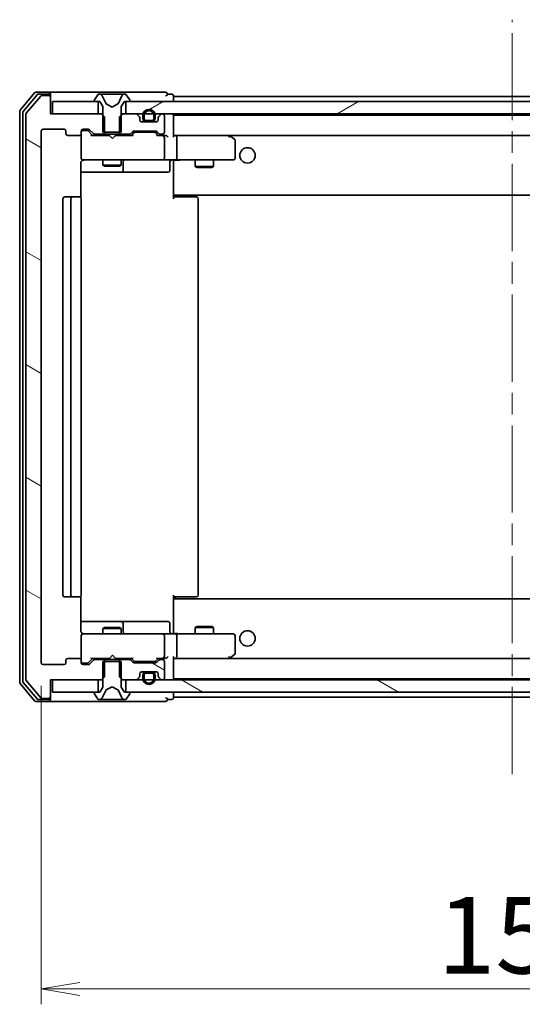
# Model space of a CAD drawing. Units: millimetres. Extents: x 36 to 7395, y 20 to 1425.
# Drawn here: x 2691 to 2772, y 1034 to 1194 of the extents above; entities that cross this region are included whole.
import ezdxf

# ---------------------------------------------------------------- set-up
doc = ezdxf.new("R2010")
doc.units = ezdxf.units.MM
doc.header["$LTSCALE"] = 2.5
doc.linetypes.add('CHAIN', pattern=[0.3543, 0.2362, -0.0295, 0.0591, -0.0295])
doc.layers.get('Defpoints').update_dxf_attribs({"lineweight": 25})
for name, color, linetype, lineweight in [('Centerline (ISO)', 131, 'Continuous', 18), ('Dimension (ISO)', 7, 'Continuous', 18), ('Hatch (ISO)', 1, 'Continuous', 18), ('Visible (ISO)', 7, 'Continuous', 35)]:
    doc.layers.add(name, color=color, linetype=linetype, lineweight=lineweight)
doc.styles.add('Note Text (TK)', font='MS PGothic.ttf')
doc.dimstyles.new('Default - Method 1b (TK)', dxfattribs={"dimscale": 2.5, "dimtxt": 2.5, "dimasz": 2.5, "dimexe": 1, "dimexo": 1.5, "dimgap": 1, "dimtad": 1, "dimdsep": 46, "dimtxsty": 'Note Text (TK)', "dimblk": 'OPEN', "dimcen": 0.09, "dimdle": 5, "dimclrd": 100, "dimclre": 100, "dimclrt": 7, "dimadec": 1, "dimazin": 1, "dimtfac": 1, "dimtmove": 0, "dimatfit": 3, "dimldrblk": 'OPEN', "dimfxl": 1, "dimtolj": 1, "dimlwd": -1, "dimlwe": -1, "dimarcsym": 0})
pattern_1 = [(150.00025, (951.25, -20), (-7.93744, -13.74819), [])]

# ---------------------------------------------------------------- blocks, each defined once
blk = doc.blocks.new('_Open')
at = {"color": 0, "linetype": 'ByBlock', "lineweight": -2}
for p, q in [((-1, 0.167), (0, 0)), ((-1, -0.167), (0, 0)), ((0, 0), (-1, 0))]:
    blk.add_line(p, q, dxfattribs=at)
blk = doc.blocks.new('*D36')
at = {"layer": 'Defpoints', "color": 0}
for p in [(2694.12, 1089.79), (2847.12, 1089.79), (2847.12, 1036.78)]:
    blk.add_point(p, dxfattribs=at)
at = {"layer": 'Dimension (ISO)', "color": 100}
for p, q in [((2694.12, 1086.04), (2694.12, 1034.28)), ((2847.12, 1086.04), (2847.12, 1034.28)), ((2700.37, 1036.78), (2840.87, 1036.78))]:
    blk.add_line(p, q, dxfattribs=at)
at = {"layer": 'Dimension (ISO)', "color": 100, "xscale": 6.25, "yscale": 6.25, "zscale": 6.25, "rotation": 180}
blk.add_blockref('_Open', (2694.12, 1036.78), dxfattribs=at)
at = {"layer": 'Dimension (ISO)', "color": 100, "xscale": 6.25, "yscale": 6.25, "zscale": 6.25}
blk.add_blockref('_Open', (2847.12, 1036.78), dxfattribs=at)
at = {"layer": 'Dimension (ISO)', "color": 7, "insert": (2758.46, 1045.51), "char_height": 6.25, "attachment_point": 4, "style": 'Note Text (TK)'}
blk.add_mtext('\\A1;\\fMS PGothic|b0|i0;{\\H12.4500;153}', dxfattribs=at)

msp = doc.modelspace()

# ---------------------------------------------------------------- hatches: boundary and pattern name
at = {"layer": 'Hatch (ISO)'}
h = msp.add_hatch(dxfattribs=at)
h.set_pattern_fill('ANSI31', color=256, scale=127, angle=105.000246, style=0)
h.set_pattern_definition(pattern_1)
edge = h.paths.add_edge_path()
edge.add_ellipse((2695.3237, 1181.6942), major_axis=(0, 0.3), ratio=1, start_angle=270, end_angle=360)
edge.add_line((2695.3237, 1181.9942), (2694.2642, 1181.9942))
edge.add_ellipse((2694.2642, 1181.6942), major_axis=(-0.3, 0), ratio=1, start_angle=270, end_angle=320.194429)
edge.add_line((2694.0337, 1181.8863), (2691.6932, 1179.0777))
edge.add_ellipse((2691.9237, 1178.8856), major_axis=(-0.1921, -0.2305), ratio=1, start_angle=270, end_angle=309.805571)
edge.add_line((2691.6237, 1178.8856), (2691.6237, 1087.1028))
edge.add_ellipse((2691.9237, 1087.1028), major_axis=(0, -0.3), ratio=1, start_angle=270, end_angle=309.805571)
edge.add_line((2691.6932, 1086.9108), (2694.0337, 1084.1022))
edge.add_ellipse((2694.2642, 1084.2942), major_axis=(0.1921, -0.2305), ratio=1, start_angle=270, end_angle=320.194429)
edge.add_line((2694.2642, 1083.9942), (2695.3237, 1083.9942))
edge.add_ellipse((2695.3237, 1084.2942), major_axis=(0.3, 0), ratio=1, start_angle=270, end_angle=360)
edge.add_line((2695.6237, 1084.2942), (2695.6237, 1086.9942))
edge.add_line((2695.6237, 1086.9942), (2703.8942, 1086.9942))
edge.add_line((2703.8942, 1086.9942), (2704.3942, 1087.4942))
edge.add_line((2704.3942, 1087.4942), (2704.3942, 1090.2942))
edge.add_line((2704.3942, 1090.2942), (2702.7979, 1090.2942))
edge.add_ellipse((2702.7979, 1089.9942), major_axis=(-0.3, 0), ratio=1, start_angle=270, end_angle=315)
edge.add_line((2702.5858, 1090.2063), (2701.9616, 1089.5821))
edge.add_ellipse((2701.7494, 1089.7942), major_axis=(-0.2121, -0.2121), ratio=1, start_angle=45, end_angle=90, ccw=False)
edge.add_line((2701.7494, 1089.4942), (2700.9237, 1089.4942))
edge.add_ellipse((2700.9237, 1089.7942), major_axis=(-0.3, 0), ratio=1, start_angle=0, end_angle=90, ccw=False)
edge.add_line((2700.6237, 1089.7942), (2700.6237, 1090.1942))
edge.add_ellipse((2700.3237, 1090.1942), major_axis=(0, 0.3), ratio=1, start_angle=270, end_angle=360)
edge.add_line((2700.3237, 1090.4942), (2698.4237, 1090.4942))
edge.add_ellipse((2698.4237, 1090.1942), major_axis=(-0.3, 0), ratio=1, start_angle=270, end_angle=360)
edge.add_line((2698.1237, 1090.1942), (2698.1237, 1089.7942))
edge.add_ellipse((2697.8237, 1089.7942), major_axis=(0, -0.3), ratio=1, start_angle=0, end_angle=90, ccw=False)
edge.add_line((2697.8237, 1089.4942), (2694.4237, 1089.4942))
edge.add_ellipse((2694.4237, 1089.7942), major_axis=(-0.3, 0), ratio=1, start_angle=0, end_angle=90, ccw=False)
edge.add_line((2694.1237, 1089.7942), (2694.1237, 1176.1942))
edge.add_ellipse((2694.4237, 1176.1942), major_axis=(0, 0.3), ratio=1, start_angle=0, end_angle=90, ccw=False)
edge.add_line((2694.4237, 1176.4942), (2697.8237, 1176.4942))
edge.add_ellipse((2697.8237, 1176.1942), major_axis=(0.3, 0), ratio=1, start_angle=0, end_angle=90, ccw=False)
edge.add_line((2698.1237, 1176.1942), (2698.1237, 1175.7942))
edge.add_ellipse((2698.4237, 1175.7942), major_axis=(0, -0.3), ratio=1, start_angle=270, end_angle=360)
edge.add_line((2698.4237, 1175.4942), (2700.3237, 1175.4942))
edge.add_ellipse((2700.3237, 1175.7942), major_axis=(0.3, 0), ratio=1, start_angle=270, end_angle=360)
edge.add_line((2700.6237, 1175.7942), (2700.6237, 1176.1942))
edge.add_ellipse((2700.9237, 1176.1942), major_axis=(0, 0.3), ratio=1, start_angle=0, end_angle=90, ccw=False)
edge.add_line((2700.9237, 1176.4942), (2701.7494, 1176.4942))
edge.add_ellipse((2701.7494, 1176.1942), major_axis=(0.3, 0), ratio=1, start_angle=45, end_angle=90, ccw=False)
edge.add_line((2701.9616, 1176.4063), (2702.5858, 1175.7821))
edge.add_ellipse((2702.7979, 1175.9942), major_axis=(0.2121, -0.2121), ratio=1, start_angle=270, end_angle=315)
edge.add_line((2702.7979, 1175.6942), (2704.3942, 1175.6942))
edge.add_line((2704.3942, 1175.6942), (2704.3942, 1178.4942))
edge.add_line((2704.3942, 1178.4942), (2703.8942, 1178.9942))
edge.add_line((2703.8942, 1178.9942), (2695.6237, 1178.9942))
edge.add_line((2695.6237, 1178.9942), (2695.6237, 1181.6942))
h = msp.add_hatch(dxfattribs=at)
h.set_pattern_fill('ANSI31', color=256, scale=127, angle=-14.999978, style=0)
h.set_pattern_definition([(30, (951.25, -20), (-7.9375, 13.74815), [])])
h.paths.add_polyline_path([(2707.8737, 1180.9942), (2707.8737, 1178.9942), (2833.3737, 1178.9942), (2833.3737, 1180.9942)])
h = msp.add_hatch(dxfattribs=at)
h.set_pattern_fill('ANSI31', color=256, scale=127, angle=105.000246, style=0)
h.set_pattern_definition(pattern_1)
edge = h.paths.add_edge_path()
edge.add_ellipse((2708.4494, 1089.9942), major_axis=(-0.2121, 0.2121), ratio=1, start_angle=270, end_angle=315)
edge.add_line((2708.4494, 1090.2942), (2706.8532, 1090.2942))
edge.add_line((2706.8532, 1090.2942), (2706.8532, 1087.4942))
edge.add_line((2706.8532, 1087.4942), (2707.3532, 1086.9942))
edge.add_line((2707.3532, 1086.9942), (2709.4994, 1086.9942))
edge.add_ellipse((2709.4994, 1087.2942), major_axis=(0.3, 0), ratio=1, start_angle=270, end_angle=315)
edge.add_line((2709.7116, 1087.0821), (2710.0358, 1087.4063))
edge.add_ellipse((2709.8237, 1087.6185), major_axis=(0.2121, 0.2121), ratio=1, start_angle=270, end_angle=315)
edge.add_line((2710.1237, 1087.6185), (2710.1237, 1087.9942))
edge.add_ellipse((2710.4237, 1087.9942), major_axis=(0, 0.3), ratio=1, start_angle=0, end_angle=90, ccw=False)
edge.add_line((2710.4237, 1088.2942), (2712.8237, 1088.2942))
edge.add_ellipse((2712.8237, 1087.9942), major_axis=(0.3, 0), ratio=1, start_angle=0, end_angle=90, ccw=False)
edge.add_line((2713.1237, 1087.9942), (2713.1237, 1087.6185))
edge.add_ellipse((2713.4237, 1087.6185), major_axis=(0, -0.3), ratio=1, start_angle=270, end_angle=315)
edge.add_line((2713.2116, 1087.4063), (2713.5358, 1087.0821))
edge.add_ellipse((2713.7479, 1087.2942), major_axis=(0.2121, -0.2121), ratio=1, start_angle=270, end_angle=315)
edge.add_line((2713.7479, 1086.9942), (2713.8237, 1086.9942))
edge.add_ellipse((2713.8237, 1087.2942), major_axis=(0.3, 0), ratio=1, start_angle=270, end_angle=360)
edge.add_line((2714.1237, 1087.2942), (2714.1237, 1089.9942))
edge.add_ellipse((2713.8237, 1089.9942), major_axis=(0, 0.3), ratio=1, start_angle=270, end_angle=360)
edge.add_line((2713.8237, 1090.2942), (2713.4479, 1090.2942))
edge.add_ellipse((2713.4479, 1089.9942), major_axis=(-0.3, 0), ratio=1, start_angle=270, end_angle=315)
edge.add_line((2713.2358, 1090.2063), (2712.9116, 1089.8821))
edge.add_ellipse((2712.6994, 1090.0942), major_axis=(-0.2121, -0.2121), ratio=1, start_angle=45, end_angle=90, ccw=False)
edge.add_line((2712.6994, 1089.7942), (2709.1979, 1089.7942))
edge.add_ellipse((2709.1979, 1090.0942), major_axis=(-0.3, 0), ratio=1, start_angle=45, end_angle=90, ccw=False)
edge.add_line((2708.9858, 1089.8821), (2708.6616, 1090.2063))
h = msp.add_hatch(dxfattribs=at)
h.set_pattern_fill('ANSI31', color=256, scale=127, angle=105.000246, style=0)
h.set_pattern_definition(pattern_1)
h.paths.add_polyline_path([(2707.8737, 1086.9942), (2707.8737, 1084.9942), (2833.3737, 1084.9942), (2833.3737, 1086.9942)])

# ---------------------------------------------------------------- linework, layer by layer
at = {"layer": 'Centerline (ISO)', "linetype": 'CHAIN', "ltscale": 23.990969}
msp.add_line((2770.6237, 1071.6942), (2770.6237, 1194.2942), dxfattribs=at)
at = {"layer": 'Visible (ISO)'}
for p, q in [((2693.0337, 1182.3863), (2690.6932, 1179.5777)), ((2693.4346, 1182.0863), (2691.1932, 1179.3966)), ((2694.0337, 1181.8863), (2691.6932, 1179.0777)), ((2695.3237, 1182.4942), (2693.2642, 1182.4942)), ((2695.3237, 1182.1942), (2693.6651, 1182.1942)), ((2695.3237, 1181.9942), (2694.2642, 1181.9942)), ((2710.6237, 1182.4942), (2695.3237, 1182.4942)), ((2695.6237, 1182.1942), (2695.6237, 1181.8942)), ((2695.6237, 1181.6942), (2695.6237, 1181.8942)), ((2695.6237, 1178.9942), (2695.6237, 1181.6942)), ((2695.9237, 1180.9942), (2695.9237, 1178.9942)), ((2703.3737, 1180.9942), (2695.9237, 1180.9942)), ((2702.7237, 1181.1349), (2702.7237, 1181.0942)), ((2703.3145, 1182.1032), (2702.756, 1181.2439)), ((2702.8237, 1180.9942), (2703.6237, 1180.9942)), ((2703.3737, 1178.9942), (2703.3737, 1180.9942)), ((2703.5636, 1182.1942), (2703.4822, 1182.1942)), ((2703.601, 1182.1942), (2703.5636, 1182.1942)), ((2704.3805, 1182.1942), (2703.601, 1182.1942)), ((2703.6237, 1180.9942), (2704.1237, 1180.1942)), ((2704.6549, 1180.6199), (2704.0115, 1181.9165)), ((2704.3805, 1182.1942), (2705.2196, 1182.1942)), ((2705.2332, 1182.1942), (2705.2196, 1182.1942)), ((2706.0141, 1182.1942), (2705.2332, 1182.1942)), ((2706.0277, 1182.1942), (2706.0141, 1182.1942)), ((2706.0277, 1182.1942), (2706.8669, 1182.1942)), ((2707.2359, 1181.9165), (2706.5925, 1180.6199)), ((2707.6464, 1182.1942), (2706.8669, 1182.1942)), ((2707.1237, 1180.1942), (2707.6237, 1180.9942)), ((2707.6237, 1180.9942), (2708.4237, 1180.9942)), ((2707.6837, 1182.1942), (2707.6464, 1182.1942)), ((2707.7651, 1182.1942), (2707.6837, 1182.1942)), ((2707.8737, 1180.9942), (2707.8737, 1178.9942)), ((2833.3737, 1180.9942), (2707.8737, 1180.9942)), ((2708.4914, 1181.2439), (2707.9328, 1182.1032)), ((2708.5237, 1181.0942), (2708.5237, 1181.1349)), ((2714.3237, 1182.4942), (2710.6237, 1182.4942)), ((2715.3237, 1182.1942), (2714.6237, 1182.1942)), ((2715.6237, 1181.7942), (2715.6237, 1181.8942)), ((2715.6237, 1181.4942), (2715.6237, 1181.7942)), ((2825.6237, 1181.7942), (2715.6237, 1181.7942)), ((2715.6237, 1180.9942), (2715.6237, 1181.4942)), ((2690.6237, 1179.3856), (2690.6237, 1086.6028)), ((2704.1237, 1180.1942), (2704.1237, 1175.9942)), ((2705.6237, 1180.0942), (2704.6762, 1180.598)), ((2706.5712, 1180.598), (2705.6237, 1180.0942)), ((2707.1237, 1175.9942), (2707.1237, 1180.1942)), ((2691.1237, 1179.2046), (2691.1237, 1086.7839)), ((2691.6237, 1178.8856), (2691.6237, 1087.1028)), ((2703.8942, 1178.9942), (2695.6237, 1178.9942)), ((2695.9237, 1178.9942), (2703.3737, 1178.9942)), ((2704.3942, 1178.4942), (2703.8942, 1178.9942)), ((2704.1237, 1178.9942), (2703.8942, 1178.9942)), ((2704.3942, 1175.6942), (2704.3942, 1178.4942)), ((2707.3532, 1178.9942), (2706.8532, 1178.4942)), ((2706.8532, 1178.4942), (2706.8532, 1175.6942)), ((2707.3532, 1178.9942), (2707.1237, 1178.9942)), ((2709.4994, 1178.9942), (2707.3532, 1178.9942)), ((2707.8737, 1178.9942), (2833.3737, 1178.9942)), ((2710.0358, 1178.5821), (2709.7116, 1178.9063)), ((2710.1237, 1177.9942), (2710.1237, 1178.37)), ((2710.6237, 1178.7142), (2710.6237, 1178.2142)), ((2710.8237, 1178.2142), (2710.8237, 1178.7142)), ((2710.8237, 1178.7142), (2710.8237, 1178.2142)), ((2712.1237, 1177.9142), (2711.1237, 1177.9142)), ((2711.1237, 1177.9142), (2712.1237, 1177.9142)), ((2711.1237, 1177.7142), (2712.1237, 1177.7142)), ((2712.0737, 1177.7142), (2711.1737, 1177.7142)), ((2711.1737, 1177.7142), (2711.1737, 1177.6942)), ((2712.0737, 1177.6942), (2712.0737, 1177.7142)), ((2712.4237, 1178.7142), (2712.4237, 1178.2142)), ((2712.4237, 1178.2142), (2712.4237, 1178.7142)), ((2712.6237, 1178.2142), (2712.6237, 1178.7142)), ((2713.1237, 1178.37), (2713.1237, 1177.9942)), ((2713.5358, 1178.9063), (2713.2116, 1178.5821)), ((2713.8237, 1178.9942), (2713.7479, 1178.9942)), ((2714.1237, 1175.9942), (2714.1237, 1178.6942)), ((2715.6237, 1178.6942), (2715.6237, 1178.7942)), ((2825.6237, 1178.7942), (2715.6237, 1178.7942)), ((2715.6237, 1175.4063), (2715.6237, 1178.6942)), ((2694.1237, 1089.7942), (2694.1237, 1176.1942)), ((2694.4237, 1176.4942), (2697.8237, 1176.4942)), ((2698.1237, 1176.1942), (2698.1237, 1175.7942)), ((2700.6237, 1175.7942), (2700.6237, 1176.1942)), ((2700.9237, 1176.4942), (2701.7494, 1176.4942)), ((2701.4129, 1176.2942), (2700.9237, 1176.2942)), ((2701.5494, 1176.2942), (2701.4129, 1176.2942)), ((2701.7616, 1176.2063), (2702.4737, 1175.4942)), ((2701.9616, 1176.4063), (2702.5858, 1175.7821)), ((2708.6616, 1175.7821), (2708.9858, 1176.1063)), ((2709.1979, 1176.1942), (2712.6994, 1176.1942)), ((2712.8237, 1177.6942), (2710.4237, 1177.6942)), ((2711.1737, 1177.6942), (2712.0737, 1177.6942)), ((2712.9116, 1176.1063), (2713.2358, 1175.7821)), ((2698.4237, 1175.4942), (2700.3237, 1175.4942)), ((2700.6237, 1175.7942), (2700.6237, 1171.7942)), ((2705.2096, 1175.4942), (2702.2976, 1175.4942)), ((2702.7979, 1175.6942), (2704.3942, 1175.6942)), ((2704.1237, 1175.9942), (2707.1237, 1175.9942)), ((2704.1237, 1175.6942), (2704.1237, 1175.4942)), ((2706.8532, 1175.6942), (2704.3942, 1175.6942)), ((2705.2696, 1175.4342), (2705.2096, 1175.4942)), ((2705.7096, 1174.9942), (2705.2696, 1175.4342)), ((2705.7096, 1174.9942), (2706.1496, 1175.4342)), ((2706.2096, 1175.4942), (2706.1496, 1175.4342)), ((2708.9498, 1175.4942), (2706.2096, 1175.4942)), ((2706.8532, 1175.6942), (2708.4494, 1175.6942)), ((2707.1237, 1175.6942), (2707.1237, 1175.4942)), ((2708.7737, 1175.4942), (2709.1858, 1175.9063)), ((2709.5414, 1175.9942), (2709.398, 1175.9942)), ((2712.356, 1175.9942), (2709.5414, 1175.9942)), ((2712.4994, 1175.9942), (2712.356, 1175.9942)), ((2712.7116, 1175.9063), (2713.1237, 1175.4942)), ((2713.8237, 1175.4942), (2712.9476, 1175.4942)), ((2713.4479, 1175.6942), (2713.8237, 1175.6942)), ((2714.1994, 1175.4942), (2713.8237, 1175.4942)), ((2714.1237, 1171.7942), (2714.1237, 1175.1942)), ((2715.9994, 1175.4942), (2715.6237, 1175.4942)), ((2724.5904, 1175.4942), (2715.9994, 1175.4942)), ((2715.9994, 1175.4942), (2825.2479, 1175.4942)), ((2716.1237, 1175.1942), (2716.1237, 1171.7942)), ((2724.5603, 1175.1942), (2724.7159, 1175.3498)), ((2724.7704, 1175.4342), (2724.6904, 1175.4942)), ((2725.5037, 1174.8842), (2724.7704, 1175.4342)), ((2725.6237, 1171.7942), (2725.6237, 1174.6442)), ((2700.6237, 1171.7942), (2700.6237, 1171.7709)), ((2700.9237, 1171.4942), (2701.8091, 1171.4942)), ((2701.8091, 1171.4942), (2713.0055, 1171.4942)), ((2704.1237, 1171.4942), (2704.1237, 1170.6442)), ((2707.1237, 1171.4942), (2707.1237, 1170.6442)), ((2713.0055, 1171.4942), (2713.8237, 1171.4942)), ((2715.9994, 1171.4942), (2713.8237, 1171.4942)), ((2715.6237, 1171.4865), (2715.6237, 1171.2692)), ((2715.9994, 1171.4942), (2724.5603, 1171.4942)), ((2719.1237, 1171.4942), (2719.1237, 1170.4442)), ((2722.1237, 1171.4942), (2722.1237, 1170.4442)), ((2724.5603, 1171.4942), (2725.3237, 1171.4942)), ((2700.5339, 1165.4083), (2700.5339, 1170.9942)), ((2704.1237, 1170.6442), (2707.1237, 1170.6442)), ((2704.4304, 1170.4909), (2704.1237, 1170.6442)), ((2706.817, 1170.4909), (2704.4304, 1170.4909)), ((2706.817, 1170.4909), (2707.1237, 1170.6442)), ((2707.4182, 1169.7942), (2707.4182, 1171.1942)), ((2715.0224, 1171.1942), (2715.0224, 1169.7942)), ((2715.6237, 1166.0942), (2715.6237, 1171.2692)), ((2719.1237, 1170.4442), (2722.1237, 1170.4442)), ((2719.4304, 1170.2909), (2719.1237, 1170.4442)), ((2721.817, 1170.2909), (2719.4304, 1170.2909)), ((2721.817, 1170.2909), (2722.1237, 1170.4442)), ((2700.5339, 1169.4942), (2706.9466, 1169.4942)), ((2706.9466, 1169.4942), (2707.1182, 1169.4942)), ((2707.1182, 1169.4942), (2710.7927, 1169.4942)), ((2710.7927, 1169.4942), (2714.7224, 1169.4942)), ((2697.6237, 1165.1942), (2697.6237, 1100.7942)), ((2699.2237, 1165.4942), (2697.9237, 1165.4942)), ((2698.9237, 1165.1942), (2698.9237, 1100.7942)), ((2699.4166, 1165.4942), (2699.2237, 1165.4942)), ((2699.4166, 1165.4942), (2699.558, 1165.4942)), ((2700.2651, 1165.4942), (2699.558, 1165.4942)), ((2700.2651, 1165.4942), (2700.3237, 1165.4942)), ((2700.6237, 1100.7942), (2700.6237, 1165.1942)), ((2715.6237, 1165.8802), (2715.6237, 1166.0942)), ((2715.6237, 1165.8802), (2715.6237, 1165.1942)), ((2715.6237, 1165.7942), (2825.6237, 1165.7942)), ((2715.6237, 1165.4942), (2716.0379, 1165.4942)), ((2715.8737, 1165.7942), (2715.8737, 1165.4942)), ((2718.4166, 1165.4942), (2716.0379, 1165.4942)), ((2718.4166, 1165.4942), (2718.558, 1165.4942)), ((2719.2651, 1165.4942), (2718.558, 1165.4942)), ((2719.2651, 1165.4942), (2719.3237, 1165.4942)), ((2719.6237, 1100.7942), (2719.6237, 1165.1942)), ((2697.9237, 1100.4942), (2699.2237, 1100.4942)), ((2699.2237, 1100.4942), (2699.4166, 1100.4942)), ((2699.558, 1100.4942), (2699.4166, 1100.4942)), ((2699.558, 1100.4942), (2700.2651, 1100.4942)), ((2700.3237, 1100.4942), (2700.2651, 1100.4942)), ((2700.5339, 1094.9942), (2700.5339, 1100.5802)), ((2715.6237, 1100.7942), (2715.6237, 1100.1083)), ((2716.0379, 1100.4942), (2715.6237, 1100.4942)), ((2825.6237, 1100.1942), (2715.6237, 1100.1942)), ((2715.6237, 1099.8942), (2715.6237, 1100.1083)), ((2715.6237, 1094.7193), (2715.6237, 1099.8942)), ((2715.8737, 1100.4942), (2715.8737, 1100.1942)), ((2716.0379, 1100.4942), (2718.4166, 1100.4942)), ((2718.558, 1100.4942), (2718.4166, 1100.4942)), ((2718.558, 1100.4942), (2719.2651, 1100.4942)), ((2719.3237, 1100.4942), (2719.2651, 1100.4942)), ((2706.9466, 1096.4942), (2700.5339, 1096.4942)), ((2707.1182, 1096.4942), (2706.9466, 1096.4942)), ((2710.7927, 1096.4942), (2707.1182, 1096.4942)), ((2707.4182, 1094.7942), (2707.4182, 1096.1942)), ((2714.7224, 1096.4942), (2710.7927, 1096.4942)), ((2715.0224, 1094.7942), (2715.0224, 1096.1942)), ((2701.8091, 1094.4942), (2700.9237, 1094.4942)), ((2713.0055, 1094.4942), (2701.8091, 1094.4942)), ((2704.4304, 1095.4976), (2704.1237, 1095.3442)), ((2707.1237, 1095.3442), (2704.1237, 1095.3442)), ((2704.1237, 1094.4942), (2704.1237, 1095.3442)), ((2704.4304, 1095.4976), (2706.817, 1095.4976)), ((2706.817, 1095.4976), (2707.1237, 1095.3442)), ((2707.1237, 1094.4942), (2707.1237, 1095.3442)), ((2713.8237, 1094.4942), (2713.0055, 1094.4942)), ((2713.8237, 1094.4942), (2715.9994, 1094.4942)), ((2715.6237, 1094.7193), (2715.6237, 1094.502)), ((2724.5603, 1094.4942), (2715.9994, 1094.4942)), ((2719.4304, 1095.6976), (2719.1237, 1095.5442)), ((2722.1237, 1095.5442), (2719.1237, 1095.5442)), ((2719.1237, 1094.4942), (2719.1237, 1095.5442)), ((2719.4304, 1095.6976), (2721.817, 1095.6976)), ((2721.817, 1095.6976), (2722.1237, 1095.5442)), ((2722.1237, 1094.4942), (2722.1237, 1095.5442)), ((2725.3237, 1094.4942), (2724.5603, 1094.4942)), ((2700.6237, 1094.2175), (2700.6237, 1094.1942)), ((2700.6237, 1094.1942), (2700.6237, 1090.1942)), ((2714.1237, 1090.7942), (2714.1237, 1094.1942)), ((2716.1237, 1094.1942), (2716.1237, 1090.7942)), ((2725.6237, 1091.3442), (2725.6237, 1094.1942)), ((2698.1237, 1090.1942), (2698.1237, 1089.7942)), ((2700.3237, 1090.4942), (2698.4237, 1090.4942)), ((2700.6237, 1089.7942), (2700.6237, 1090.1942)), ((2700.9237, 1089.6942), (2701.4129, 1089.6942)), ((2701.4129, 1089.6942), (2701.5494, 1089.6942)), ((2701.7616, 1089.7821), (2702.4737, 1090.4942)), ((2702.5858, 1090.2063), (2701.9616, 1089.5821)), ((2702.2976, 1090.4942), (2705.2096, 1090.4942)), ((2704.3942, 1090.2942), (2702.7979, 1090.2942)), ((2704.1237, 1090.2942), (2704.1237, 1090.4942)), ((2707.1237, 1089.9942), (2704.1237, 1089.9942)), ((2704.1237, 1089.9942), (2704.1237, 1085.7942)), ((2704.3942, 1087.4942), (2704.3942, 1090.2942)), ((2704.3942, 1090.2942), (2706.8532, 1090.2942)), ((2705.2096, 1090.4942), (2705.2696, 1090.5542)), ((2705.7096, 1090.9942), (2705.2696, 1090.5542)), ((2705.7096, 1090.9942), (2706.1496, 1090.5542)), ((2706.1496, 1090.5542), (2706.2096, 1090.4942)), ((2706.2096, 1090.4942), (2708.9498, 1090.4942)), ((2708.4494, 1090.2942), (2706.8532, 1090.2942)), ((2706.8532, 1090.2942), (2706.8532, 1087.4942)), ((2707.1237, 1090.2942), (2707.1237, 1090.4942)), ((2707.1237, 1085.7942), (2707.1237, 1089.9942)), ((2708.9858, 1089.8821), (2708.6616, 1090.2063)), ((2708.7737, 1090.4942), (2709.1858, 1090.0821)), ((2712.6994, 1089.7942), (2709.1979, 1089.7942)), ((2709.398, 1089.9942), (2709.5414, 1089.9942)), ((2709.5414, 1089.9942), (2712.356, 1089.9942)), ((2712.356, 1089.9942), (2712.4994, 1089.9942)), ((2713.1237, 1090.4942), (2712.7116, 1090.0821)), ((2713.2358, 1090.2063), (2712.9116, 1089.8821)), ((2712.9476, 1090.4942), (2713.8237, 1090.4942)), ((2713.8237, 1090.2942), (2713.4479, 1090.2942)), ((2713.8237, 1090.4942), (2714.1994, 1090.4942)), ((2714.1237, 1087.2942), (2714.1237, 1089.9942)), ((2715.6237, 1087.2942), (2715.6237, 1090.5821)), ((2715.6237, 1090.4942), (2715.9994, 1090.4942)), ((2715.9994, 1090.4942), (2724.5904, 1090.4942)), ((2825.2479, 1090.4942), (2715.9994, 1090.4942)), ((2724.5603, 1090.7942), (2724.7159, 1090.6386)), ((2724.6904, 1090.4942), (2724.7704, 1090.5542)), ((2724.7704, 1090.5542), (2725.5037, 1091.1042)), ((2697.8237, 1089.4942), (2694.4237, 1089.4942)), ((2701.7494, 1089.4942), (2700.9237, 1089.4942)), ((2710.4237, 1088.2942), (2712.8237, 1088.2942)), ((2712.1237, 1088.2742), (2711.1237, 1088.2742)), ((2712.0737, 1088.2942), (2711.1737, 1088.2942)), ((2711.1737, 1088.2942), (2711.1737, 1088.2742)), ((2711.1737, 1088.2742), (2712.0737, 1088.2742)), ((2712.0737, 1088.2742), (2712.0737, 1088.2942)), ((2691.1932, 1086.5918), (2693.4346, 1083.9022)), ((2691.6932, 1086.9108), (2694.0337, 1084.1022)), ((2695.6237, 1084.2942), (2695.6237, 1086.9942)), ((2695.6237, 1086.9942), (2703.8942, 1086.9942)), ((2695.9237, 1086.9942), (2695.9237, 1084.9942)), ((2703.3737, 1086.9942), (2695.9237, 1086.9942)), ((2703.3737, 1084.9942), (2703.3737, 1086.9942)), ((2703.8942, 1086.9942), (2704.3942, 1087.4942)), ((2703.8942, 1086.9942), (2704.1237, 1086.9942)), ((2706.8532, 1087.4942), (2707.3532, 1086.9942)), ((2707.1237, 1086.9942), (2707.3532, 1086.9942)), ((2707.3532, 1086.9942), (2709.4994, 1086.9942)), ((2707.8737, 1086.9942), (2707.8737, 1084.9942)), ((2833.3737, 1086.9942), (2707.8737, 1086.9942)), ((2709.7116, 1087.0821), (2710.0358, 1087.4063)), ((2710.1237, 1087.6185), (2710.1237, 1087.9942)), ((2710.6237, 1087.7742), (2710.6237, 1087.2742)), ((2710.8237, 1087.2742), (2710.8237, 1087.7742)), ((2710.8237, 1087.7742), (2710.8237, 1087.2742)), ((2711.1237, 1088.0742), (2712.1237, 1088.0742)), ((2712.1237, 1088.0742), (2711.1237, 1088.0742)), ((2712.4237, 1087.7742), (2712.4237, 1087.2742)), ((2712.4237, 1087.2742), (2712.4237, 1087.7742)), ((2712.6237, 1087.2742), (2712.6237, 1087.7742)), ((2713.1237, 1087.9942), (2713.1237, 1087.6185)), ((2713.2116, 1087.4063), (2713.5358, 1087.0821)), ((2713.7479, 1086.9942), (2713.8237, 1086.9942)), ((2715.6237, 1087.1942), (2715.6237, 1087.2942)), ((2715.6237, 1087.1942), (2825.6237, 1087.1942)), ((2690.6932, 1086.4108), (2693.0337, 1083.6022)), ((2695.9237, 1084.9942), (2703.3737, 1084.9942)), ((2702.7237, 1084.8942), (2702.7237, 1084.8535)), ((2703.6237, 1084.9942), (2702.8237, 1084.9942)), ((2704.1237, 1085.7942), (2703.6237, 1084.9942)), ((2704.0115, 1084.072), (2704.6549, 1085.3685)), ((2704.6762, 1085.3904), (2705.6237, 1085.8942)), ((2705.6237, 1085.8942), (2706.5712, 1085.3904)), ((2706.5925, 1085.3685), (2707.2359, 1084.072)), ((2707.6237, 1084.9942), (2707.1237, 1085.7942)), ((2708.4237, 1084.9942), (2707.6237, 1084.9942)), ((2707.8737, 1084.9942), (2833.3737, 1084.9942)), ((2708.5237, 1084.8535), (2708.5237, 1084.8942)), ((2715.6237, 1084.4942), (2715.6237, 1084.9942)), ((2693.2642, 1083.4942), (2695.3237, 1083.4942)), ((2693.6651, 1083.7942), (2695.3237, 1083.7942)), ((2694.2642, 1083.9942), (2695.3237, 1083.9942)), ((2695.3237, 1083.4942), (2710.6237, 1083.4942)), ((2695.6237, 1084.0942), (2695.6237, 1084.2942)), ((2695.6237, 1084.0942), (2695.6237, 1083.7942)), ((2702.756, 1084.7445), (2703.3145, 1083.8852)), ((2703.4822, 1083.7942), (2703.5636, 1083.7942)), ((2703.5636, 1083.7942), (2703.601, 1083.7942)), ((2703.601, 1083.7942), (2704.3805, 1083.7942)), ((2705.2196, 1083.7942), (2704.3805, 1083.7942)), ((2705.2196, 1083.7942), (2705.2332, 1083.7942)), ((2705.2332, 1083.7942), (2706.0141, 1083.7942)), ((2706.0141, 1083.7942), (2706.0277, 1083.7942)), ((2706.8669, 1083.7942), (2706.0277, 1083.7942)), ((2706.8669, 1083.7942), (2707.6464, 1083.7942)), ((2707.6464, 1083.7942), (2707.6837, 1083.7942)), ((2707.6837, 1083.7942), (2707.7651, 1083.7942)), ((2707.9328, 1083.8852), (2708.4914, 1084.7445)), ((2710.6237, 1083.4942), (2714.3237, 1083.4942)), ((2714.6237, 1083.7942), (2715.3237, 1083.7942)), ((2715.6237, 1084.1942), (2715.6237, 1084.4942)), ((2715.6237, 1084.0942), (2715.6237, 1084.1942)), ((2715.6237, 1084.1942), (2825.6237, 1084.1942))]:
    msp.add_line(p, q, dxfattribs=at)
for centre in [(2727.6237, 1172.2442), (2727.6237, 1093.7442)]:
    msp.add_circle(centre, 1.25, dxfattribs=at)
for centre, radius, start, end in [((2693.2642, 1182.1942), 0.3, 90, 140.194429), ((2693.6651, 1181.8942), 0.3, 90, 140.194429), ((2694.2642, 1181.6942), 0.3, 90, 140.194429), ((2695.3237, 1182.1942), 0.3, 0, 90), ((2695.3237, 1181.8942), 0.3, 0, 90), ((2695.3237, 1181.6942), 0.3, 0, 90), ((2702.9237, 1181.1349), 0.2, 146.976132, 180), ((2702.8237, 1181.0942), 0.1, 180, 270), ((2703.4822, 1181.9942), 0.2, 90, 146.976132), ((2703.5636, 1181.6942), 0.5, 26.391703, 90), ((2707.6837, 1181.6942), 0.5, 90, 153.608297), ((2707.7651, 1181.9942), 0.2, 33.023868, 90), ((2708.4237, 1181.0942), 0.1, 270, 0), ((2708.3237, 1181.1349), 0.2, 0, 33.023868), ((2714.3237, 1182.1942), 0.3, 0, 90), ((2714.3237, 1182.1942), 0.3, 270, 0), ((2715.3237, 1181.8942), 0.3, 0, 90), ((2690.9237, 1179.3856), 0.3, 140.194429, 180), ((2691.4237, 1179.2046), 0.3, 140.194429, 180), ((2704.6997, 1180.6422), 0.05, 206.391703, 242), ((2706.5477, 1180.6422), 0.05, 298, 333.608297), ((2711.6237, 1178.7142), 1, 0, 180), ((2711.6237, 1178.7142), 0.8, 0, 180), ((2711.6237, 1178.7142), 0.8, 0, 180), ((2691.9237, 1178.8856), 0.3, 140.194429, 180), ((2709.4994, 1178.6942), 0.3, 45, 90), ((2709.8237, 1178.37), 0.3, 0, 45), ((2710.4237, 1177.9942), 0.3, 180, 270), ((2711.1237, 1178.2142), 0.5, 180, 270), ((2711.1237, 1178.2142), 0.3, 180, 270), ((2711.1237, 1178.2142), 0.3, 180, 270), ((2712.1237, 1178.2142), 0.3, 270, 0), ((2712.1237, 1178.2142), 0.5, 270, 0), ((2712.1237, 1178.2142), 0.3, 270, 0), ((2712.8237, 1177.9942), 0.3, 270, 0), ((2713.4237, 1178.37), 0.3, 135, 180), ((2713.7479, 1178.6942), 0.3, 90, 135), ((2713.8237, 1178.6942), 0.3, 0, 90), ((2715.3237, 1178.6942), 0.3, 0, 90), ((2694.4237, 1176.1942), 0.3, 90, 180), ((2697.8237, 1176.1942), 0.3, 0, 90), ((2700.9237, 1176.1942), 0.3, 90, 180), ((2700.9237, 1175.9942), 0.3, 90, 180), ((2701.7494, 1176.1942), 0.3, 45, 90), ((2709.1979, 1175.8942), 0.3, 90, 135), ((2712.6994, 1175.8942), 0.3, 45, 90), ((2698.4237, 1175.7942), 0.3, 180, 270), ((2700.3237, 1175.7942), 0.3, 270, 0), ((2702.7979, 1175.9942), 0.3, 225, 270), ((2708.4494, 1175.9942), 0.3, 270, 315), ((2713.4479, 1175.9942), 0.3, 225, 270), ((2713.8237, 1175.9942), 0.3, 270, 0), ((2713.8237, 1175.1942), 0.3, 66.562016, 90), ((2713.8237, 1175.1942), 0.3, 0, 31.244455), ((2724.5904, 1175.1942), 0.3, 66.562004, 90), ((2724.5904, 1175.1942), 0.3, 53.130102, 66.562021), ((2725.3237, 1174.6442), 0.3, 0, 53.130102), ((2700.9237, 1171.7942), 0.3, 180, 270), ((2700.9237, 1171.7688), 0.3, 180, 284.477512), ((2701.1237, 1170.9942), 0.5, 90, 104.477512), ((2707.7182, 1171.1942), 0.3, 90, 180), ((2713.8237, 1171.7942), 0.3, 270, 0), ((2715.3224, 1171.1942), 0.3, 90, 180), ((2725.3237, 1171.7942), 0.3, 270, 0), ((2707.1182, 1169.7942), 0.3, 270, 0), ((2714.7224, 1169.7942), 0.3, 270, 0), ((2697.9237, 1165.1942), 0.3, 90, 180), ((2699.2237, 1165.1942), 0.3, 90, 180), ((2700.3237, 1165.1942), 0.3, 0, 90), ((2719.3237, 1165.1942), 0.3, 0, 90), ((2697.9237, 1100.7942), 0.3, 180, 270), ((2699.2237, 1100.7942), 0.3, 180, 270), ((2700.3237, 1100.7942), 0.3, 270, 0), ((2719.3237, 1100.7942), 0.3, 270, 0), ((2707.1182, 1096.1942), 0.3, 0, 90), ((2714.7224, 1096.1942), 0.3, 0, 90), ((2700.9237, 1094.2196), 0.3, 75.522488, 180), ((2700.9237, 1094.1942), 0.3, 90, 180), ((2701.1237, 1094.9942), 0.5, 255.522488, 270), ((2707.7182, 1094.7942), 0.3, 180, 270), ((2713.8237, 1094.1942), 0.3, 0, 90), ((2715.3224, 1094.7942), 0.3, 180, 270), ((2725.3237, 1094.1942), 0.3, 0, 90), ((2725.3237, 1091.3442), 0.3, 306.869898, 0), ((2694.4237, 1089.7942), 0.3, 180, 270), ((2697.8237, 1089.7942), 0.3, 270, 0), ((2698.4237, 1090.1942), 0.3, 90, 180), ((2700.3237, 1090.1942), 0.3, 0, 90), ((2700.9237, 1089.9942), 0.3, 180, 270), ((2700.9237, 1089.7942), 0.3, 180, 270), ((2702.7979, 1089.9942), 0.3, 90, 135), ((2708.4494, 1089.9942), 0.3, 45, 90), ((2709.1979, 1090.0942), 0.3, 225, 270), ((2712.6994, 1090.0942), 0.3, 270, 315), ((2713.4479, 1089.9942), 0.3, 90, 135), ((2713.8237, 1090.7942), 0.3, 270, 293.437996), ((2713.8237, 1089.9942), 0.3, 0, 90), ((2713.8237, 1090.7942), 0.3, 328.755545, 0), ((2724.5904, 1090.7942), 0.3, 270, 293.437984), ((2724.5904, 1090.7942), 0.3, 293.437984, 306.869898), ((2701.7494, 1089.7942), 0.3, 270, 315), ((2710.4237, 1087.9942), 0.3, 90, 180), ((2711.1237, 1087.7742), 0.5, 90, 180), ((2712.1237, 1087.7742), 0.5, 0, 90), ((2712.8237, 1087.9942), 0.3, 0, 90), ((2690.9237, 1086.6028), 0.3, 180, 219.805571), ((2691.4237, 1086.7839), 0.3, 180, 219.805571), ((2691.9237, 1087.1028), 0.3, 180, 219.805571), ((2709.4994, 1087.2942), 0.3, 270, 315), ((2709.8237, 1087.6185), 0.3, 315, 0), ((2711.6237, 1087.2742), 1, 180, 0), ((2711.1237, 1087.7742), 0.3, 90, 180), ((2711.1237, 1087.7742), 0.3, 90, 180), ((2711.6237, 1087.2742), 0.8, 180, 0), ((2711.6237, 1087.2742), 0.8, 180, 0), ((2712.1237, 1087.7742), 0.3, 0, 90), ((2712.1237, 1087.7742), 0.3, 0, 90), ((2713.4237, 1087.6185), 0.3, 180, 225), ((2713.7479, 1087.2942), 0.3, 225, 270), ((2713.8237, 1087.2942), 0.3, 270, 0), ((2715.3237, 1087.2942), 0.3, 270, 0), ((2702.8237, 1084.8942), 0.1, 90, 180), ((2704.6997, 1085.3463), 0.05, 118, 153.608297), ((2706.5477, 1085.3463), 0.05, 26.391703, 62), ((2708.4237, 1084.8942), 0.1, 0, 90), ((2693.2642, 1083.7942), 0.3, 219.805571, 270), ((2693.6651, 1084.0942), 0.3, 219.805571, 270), ((2694.2642, 1084.2942), 0.3, 219.805571, 270), ((2695.3237, 1084.2942), 0.3, 270, 0), ((2695.3237, 1084.0942), 0.3, 270, 0), ((2695.3237, 1083.7942), 0.3, 270, 0), ((2702.9237, 1084.8535), 0.2, 180, 213.023868), ((2703.4822, 1083.9942), 0.2, 213.023868, 270), ((2703.5636, 1084.2942), 0.5, 270, 333.608297), ((2707.6837, 1084.2942), 0.5, 206.391703, 270), ((2707.7651, 1083.9942), 0.2, 270, 326.976132), ((2708.3237, 1084.8535), 0.2, 326.976132, 0), ((2714.3237, 1083.7942), 0.3, 0, 90), ((2714.3237, 1083.7942), 0.3, 270, 0), ((2715.3237, 1084.0942), 0.3, 270, 0)]:
    msp.add_arc(centre, radius, start, end, dxfattribs=at)
for centre, major_axis, ratio, start_param, end_param in [((2701.5494, 1175.9942), (0.3, 0), 0.99985076, 0.78532354, 1.57079633), ((2702.1945, 1175.1942), (-0.1246, -0.2958), 0.40041045, 3.30861727, 3.95211838), ((2709.0529, 1175.1942), (0.1246, -0.2958), 0.40041045, 2.33106693, 2.97456804), ((2709.398, 1175.6942), (-0.3, 0), 0.99985076, 4.71238898, 5.49786177), ((2712.4994, 1175.6942), (0.3, 0), 0.99985076, 0.78532354, 1.57079633), ((2712.8445, 1175.1942), (-0.1246, -0.2958), 0.40041045, 3.30861727, 3.95211838), ((2713.7915, 1175.1942), (0.6487, 0.2044), 0.33843751, 1.23011504, 1.46454615), ((2713.8237, 1175.2168), (0.2515, 0.483), 0.33843751, 4.88684285, 5.16156968), ((2714.1994, 1175.1942), (0.4243, 0), 0.70710678, 0.78539816, 1.57079633), ((2714.4994, 1175.1942), (0.2772, -0.2772), 0.41421356, 1.17809725, 1.96349541), ((2715.3237, 1175.1942), (0.2772, 0.2772), 0.41421356, 5.10508806, 5.89048623), ((2715.9994, 1175.1942), (0, 0.3), 0.41421356, 4.71238898, 6.28318531), ((2724.5603, 1175.2168), (-0.2411, 0.4823), 0.37002441, 4.52944541, 4.80417225), ((2715.9994, 1171.7942), (0, 0.3), 0.41421356, 3.14159265, 4.71238898), ((2715.9994, 1094.1942), (0, 0.3), 0.41421356, 4.71238898, 6.28318531), ((2701.5494, 1089.9942), (0.3, 0), 0.99985076, 4.71238898, 5.49786177), ((2702.1945, 1090.7942), (-0.1246, 0.2958), 0.40041045, 2.33106693, 2.97456804), ((2709.0529, 1090.7942), (0.1246, 0.2958), 0.40041045, 3.30861727, 3.95211838), ((2709.398, 1090.2942), (-0.3, 0), 0.99985076, 0.78532354, 1.57079633), ((2712.4994, 1090.2942), (0.3, 0), 0.99985076, 4.71238898, 5.49786177), ((2712.8445, 1090.7942), (-0.1246, 0.2958), 0.40041045, 2.33106693, 2.97456804), ((2713.7915, 1090.7942), (0.6487, -0.2044), 0.33843751, 4.81863915, 5.05307036), ((2713.8237, 1090.7717), (0.2515, -0.483), 0.33843751, 1.12161563, 1.39634246), ((2714.1994, 1090.7942), (0.4243, 0), 0.70710678, 4.71238898, 5.49778714), ((2714.4994, 1090.7942), (-0.2772, -0.2772), 0.41421356, 1.17809725, 1.96349541), ((2715.3237, 1090.7942), (0.2772, -0.2772), 0.41421356, 0.39269908, 1.17809725), ((2715.9994, 1090.7942), (0, 0.3), 0.41421356, 3.14159265, 4.71238898), ((2724.5603, 1090.7717), (-0.2411, -0.4823), 0.37002441, 1.47901306, 1.75373989)]:
    msp.add_ellipse(centre, major_axis=major_axis, ratio=ratio, start_param=start_param, end_param=end_param, dxfattribs=at)
for points, knots in [([(2713.943, 1175.4695), (2713.9486, 1175.4671), (2713.954, 1175.4645), (2713.9879, 1175.4473), (2714.0142, 1175.4279), (2714.0515, 1175.3907), (2714.068, 1175.3699), (2714.0802, 1175.3498)], [0.3810312192, 0.3810312192, 0.3810312192, 0.3810312192, 0.382741903, 0.382741903, 0.3917616542, 0.3917616542, 0.3985536381, 0.3985536381, 0.3985536381, 0.3985536381]), ([(2724.7097, 1175.4695), (2724.7108, 1175.4667), (2724.7118, 1175.4639), (2724.7167, 1175.4471), (2724.7195, 1175.4256), (2724.7196, 1175.3887), (2724.7184, 1175.3691), (2724.7159, 1175.3498)], [0.250886766, 0.250886766, 0.250886766, 0.250886766, 0.2528779694, 0.2528779694, 0.2619584182, 0.2619584182, 0.268388032, 0.268388032, 0.268388032, 0.268388032]), ([(2700.6237, 1171.2692), (2700.6433, 1171.2967), (2700.6658, 1171.3221), (2700.7354, 1171.3886), (2700.8013, 1171.4307), (2700.875, 1171.4601), (2700.8888, 1171.465), (2700.9031, 1171.4695)], [-0.1237212871, -0.1237212871, -0.1237212871, -0.1237212871, -0.1144259318, -0.1144259318, -0.0948543073, -0.0948543073, -0.0906267725, -0.0906267725, -0.0906267725, -0.0906267725]), ([(2716.7862, 1171.4942), (2716.7169, 1171.4942), (2716.645, 1171.4917), (2716.4966, 1171.4848), (2716.4201, 1171.4803), (2716.2631, 1171.473), (2716.1827, 1171.4702), (2716.0208, 1171.4682), (2715.9393, 1171.4692), (2715.7791, 1171.4742), (2715.7002, 1171.4782), (2715.6237, 1171.4822)], [0, 0, 0, 0, 0.022954349, 0.022954349, 0.045908698, 0.045908698, 0.068863048, 0.068863048, 0.091817397, 0.091817397, 0.114771746, 0.114771746, 0.114771746, 0.114771746]), ([(2700.6237, 1171.2692), (2700.6033, 1171.2406), (2700.5861, 1171.2098), (2700.5491, 1171.1251), (2700.5339, 1171.0545), (2700.5339, 1170.9942)], [0.1237212871, 0.1237212871, 0.1237212871, 0.1237212871, 0.1333697264, 0.1333697264, 0.1514440253, 0.1514440253, 0.1514440253, 0.1514440253]), ([(2700.5339, 1094.9942), (2700.5339, 1094.934), (2700.5491, 1094.8633), (2700.5861, 1094.7786), (2700.6033, 1094.7478), (2700.6237, 1094.7193)], [0.1514440253, 0.1514440253, 0.1514440253, 0.1514440253, 0.1695183242, 0.1695183242, 0.1791667634, 0.1791667634, 0.1791667634, 0.1791667634]), ([(2700.9031, 1094.519), (2700.8888, 1094.5234), (2700.875, 1094.5283), (2700.8013, 1094.5578), (2700.7354, 1094.5999), (2700.6658, 1094.6663), (2700.6433, 1094.6917), (2700.6237, 1094.7193)], [0.0906267725, 0.0906267725, 0.0906267725, 0.0906267725, 0.0948543073, 0.0948543073, 0.1144259318, 0.1144259318, 0.1237212871, 0.1237212871, 0.1237212871, 0.1237212871]), ([(2716.7862, 1094.4942), (2716.7169, 1094.4942), (2716.645, 1094.4967), (2716.4966, 1094.5037), (2716.4201, 1094.5081), (2716.2631, 1094.5154), (2716.1827, 1094.5183), (2716.0208, 1094.5202), (2715.9393, 1094.5192), (2715.7791, 1094.5142), (2715.7002, 1094.5102), (2715.6237, 1094.5062)], [0, 0, 0, 0, 0.022954349, 0.022954349, 0.045908698, 0.045908698, 0.068863048, 0.068863048, 0.091817397, 0.091817397, 0.114771746, 0.114771746, 0.114771746, 0.114771746]), ([(2713.943, 1090.519), (2713.9493, 1090.5217), (2713.9554, 1090.5246), (2713.9879, 1090.5413), (2714.017, 1090.5628), (2714.0532, 1090.5998), (2714.0685, 1090.6194), (2714.0802, 1090.6386)], [0.250886766, 0.250886766, 0.250886766, 0.250886766, 0.2528779694, 0.2528779694, 0.2619584182, 0.2619584182, 0.268388032, 0.268388032, 0.268388032, 0.268388032]), ([(2724.7097, 1090.519), (2724.7106, 1090.5214), (2724.7115, 1090.5239), (2724.7168, 1090.5412), (2724.7193, 1090.5605), (2724.7197, 1090.5977), (2724.7185, 1090.6185), (2724.7159, 1090.6386)], [0.3810312192, 0.3810312192, 0.3810312192, 0.3810312192, 0.382741903, 0.382741903, 0.3917616542, 0.3917616542, 0.3985536381, 0.3985536381, 0.3985536381, 0.3985536381])]:
    msp.add_open_spline(points, degree=3, knots=knots, dxfattribs=at)

# ---------------------------------------------------------------- dimensions: what is measured, and where the dimension line sits
at = {"layer": 'Dimension (ISO)', "color": 100}
dim = msp.add_linear_dim(base=(2847.1237, 1036.781), p1=(2694.1237, 1089.7942), p2=(2847.1237, 1089.7942), text='\\fMS PGothic|b0|i0;{\\H12.4500;<>}', dimstyle='Default - Method 1b (TK)', override={"dimgap": 1, "dimdec": 0, "dimtol": 0, "dimlim": 0, "dimtp": 0, "dimtm": 0, "dimtdec": 0, "dimtofl": 0, "dimatfit": 1}, dxfattribs=at)
dim.commit()
dim.dimension.update_dxf_attribs({"geometry": '*D36', "text_midpoint": (2770.6237, 1036.781), "dimtype": 160})

doc.saveas('drawing.dxf')
